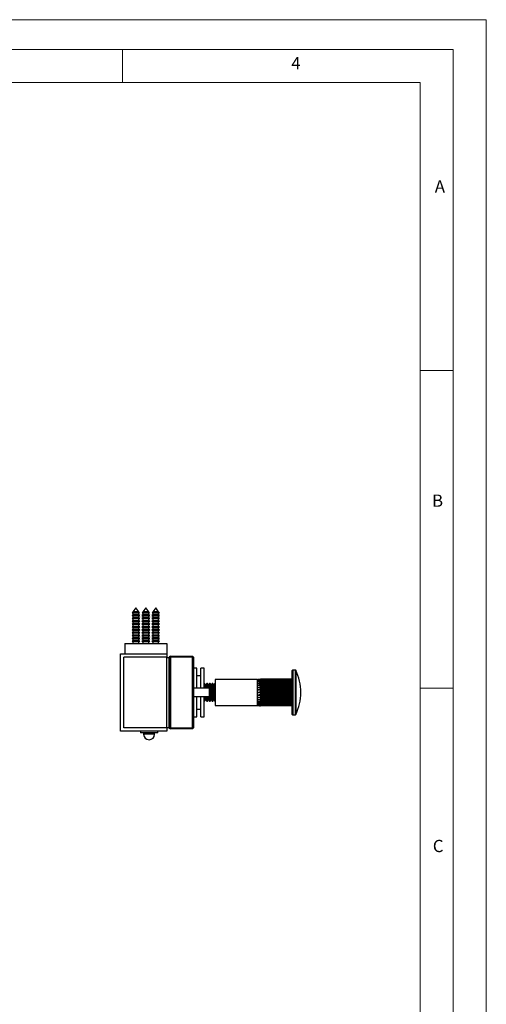
# Model space of a CAD drawing. Units: millimetres. Extents: x 0 to 630, y 0 to 891.
# Drawn here: x 419 to 630, y 445 to 891 of the extents above; entities that cross this region are included whole.
import ezdxf

# ---------------------------------------------------------------- set-up
doc = ezdxf.new("R2010")
doc.units = ezdxf.units.MM
doc.header["$LTSCALE"] = 3
doc.styles.add('SLDTEXTSTYLE0', font='TXT', dxfattribs={"width": 0.75})

msp = doc.modelspace()

# ---------------------------------------------------------------- linework, layer by layer
at = {"color": 7, "linetype": 'Continuous', "lineweight": 18}
for p, q in [((0.09, 891.17), (630.09, 891.17)), ((630.09, 891.17), (630.09, 0.17)), ((15.09, 877.67), (615.09, 877.67)), ((465.09, 877.67), (465.09, 862.67)), ((615.09, 874.78), (615.09, 877.67)), ((615.09, 874.78), (615.09, 13.67)), ((30.09, 862.67), (600.09, 862.67)), ((600.09, 28.67), (600.09, 862.67)), ((600.09, 732.22), (615.09, 732.22)), ((600.09, 588.22), (615.09, 588.22))]:
    msp.add_line(p, q, dxfattribs=at)
at = {"color": 7, "linetype": 'Continuous', "lineweight": 25}
for p, q in [((469.88, 621.4), (469.45, 621.15)), ((469.45, 621.15), (469.88, 620.9)), ((472.95, 621.15), (469.45, 621.15)), ((469.68, 622.58), (469.55, 622.4)), ((469.55, 622.4), (469.88, 622.2)), ((472.86, 622.4), (469.55, 622.4)), ((469.88, 622.7), (469.68, 622.58)), ((469.68, 622.58), (471.2, 622.58)), ((471.2, 624.67), (469.88, 622.86)), ((469.88, 622.86), (469.88, 622.7)), ((472.52, 622.86), (469.88, 622.86)), ((472.52, 622.7), (469.88, 622.7)), ((469.88, 622.2), (469.88, 621.4)), ((472.52, 622.2), (469.88, 622.2)), ((472.52, 621.4), (469.88, 621.4)), ((469.88, 620.9), (469.88, 620.1)), ((472.52, 620.9), (469.88, 620.9)), ((472.52, 622.86), (471.2, 624.67)), ((471.2, 622.58), (472.73, 622.58)), ((472.52, 622.7), (472.52, 622.86)), ((472.73, 622.58), (472.52, 622.7)), ((472.52, 622.2), (472.86, 622.4)), ((472.52, 621.4), (472.52, 622.2)), ((472.95, 621.15), (472.52, 621.4)), ((472.52, 620.9), (472.95, 621.15)), ((472.52, 620.1), (472.52, 620.9)), ((472.86, 622.4), (472.73, 622.58)), ((474.38, 621.4), (473.95, 621.15)), ((473.95, 621.15), (474.38, 620.9)), ((477.45, 621.15), (473.95, 621.15)), ((474.18, 622.58), (474.05, 622.4)), ((474.05, 622.4), (474.38, 622.2)), ((477.36, 622.4), (474.05, 622.4)), ((474.38, 622.7), (474.18, 622.58)), ((474.18, 622.58), (475.7, 622.58)), ((475.7, 624.67), (474.38, 622.86)), ((474.38, 622.86), (474.38, 622.7)), ((477.02, 622.86), (474.38, 622.86)), ((477.02, 622.7), (474.38, 622.7)), ((474.38, 622.2), (474.38, 621.4)), ((477.02, 622.2), (474.38, 622.2)), ((477.02, 621.4), (474.38, 621.4)), ((474.38, 620.9), (474.38, 620.1)), ((477.02, 620.9), (474.38, 620.9)), ((477.02, 622.86), (475.7, 624.67)), ((475.7, 622.58), (477.23, 622.58)), ((477.02, 622.7), (477.02, 622.86)), ((477.23, 622.58), (477.02, 622.7)), ((477.02, 622.2), (477.36, 622.4)), ((477.02, 621.4), (477.02, 622.2)), ((477.45, 621.15), (477.02, 621.4)), ((477.02, 620.9), (477.45, 621.15)), ((477.02, 620.1), (477.02, 620.9)), ((477.36, 622.4), (477.23, 622.58)), ((478.88, 621.4), (478.45, 621.15)), ((478.45, 621.15), (478.88, 620.9)), ((479.53, 621.15), (478.45, 621.15)), ((478.68, 622.58), (478.55, 622.4)), ((478.55, 622.4), (478.88, 622.2)), ((479.57, 622.4), (478.55, 622.4)), ((478.88, 622.7), (478.68, 622.58)), ((478.68, 622.58), (481.73, 622.58)), ((480.2, 624.67), (478.88, 622.86)), ((478.88, 622.86), (478.88, 622.7)), ((479.7, 622.86), (478.88, 622.86)), ((479.7, 622.7), (478.88, 622.7)), ((478.88, 622.2), (478.88, 621.4)), ((479.7, 622.2), (478.88, 622.2)), ((479.7, 621.4), (478.88, 621.4)), ((478.88, 620.9), (478.88, 620.1)), ((479.7, 620.9), (478.88, 620.9)), ((481.95, 621.15), (479.53, 621.15)), ((481.86, 622.4), (479.57, 622.4)), ((481.52, 622.86), (479.7, 622.86)), ((481.52, 622.7), (479.7, 622.7)), ((481.52, 622.2), (479.7, 622.2)), ((481.52, 621.4), (479.7, 621.4)), ((481.52, 620.9), (479.7, 620.9)), ((481.52, 622.86), (480.2, 624.67)), ((481.52, 622.7), (481.52, 622.86)), ((481.73, 622.58), (481.52, 622.7)), ((481.52, 622.2), (481.86, 622.4)), ((481.52, 621.4), (481.52, 622.2)), ((481.95, 621.15), (481.52, 621.4)), ((481.52, 620.9), (481.95, 621.15)), ((481.52, 620.1), (481.52, 620.9)), ((481.86, 622.4), (481.73, 622.58)), ((469.88, 620.1), (469.45, 619.85)), ((469.45, 619.85), (469.88, 619.6)), ((472.95, 619.85), (469.45, 619.85)), ((469.88, 618.8), (469.45, 618.55)), ((469.45, 618.55), (469.88, 618.3)), ((472.95, 618.55), (469.45, 618.55)), ((469.88, 617.5), (469.45, 617.25)), ((469.45, 617.25), (469.88, 617)), ((472.95, 617.25), (469.45, 617.25)), ((469.88, 616.2), (469.45, 615.95)), ((469.45, 615.95), (469.88, 615.7)), ((472.95, 615.95), (469.45, 615.95)), ((472.52, 620.1), (469.88, 620.1)), ((469.88, 619.6), (469.88, 618.8)), ((472.52, 619.6), (469.88, 619.6)), ((472.52, 618.8), (469.88, 618.8)), ((469.88, 618.3), (469.88, 617.5)), ((472.52, 618.3), (469.88, 618.3)), ((472.52, 617.5), (469.88, 617.5)), ((469.88, 617), (469.88, 616.2)), ((472.52, 617), (469.88, 617)), ((472.52, 616.2), (469.88, 616.2)), ((472.95, 619.85), (472.52, 620.1)), ((472.52, 619.6), (472.95, 619.85)), ((472.52, 618.8), (472.52, 619.6)), ((472.95, 618.55), (472.52, 618.8)), ((472.52, 618.3), (472.95, 618.55)), ((472.52, 617.5), (472.52, 618.3)), ((472.95, 617.25), (472.52, 617.5)), ((472.52, 617), (472.95, 617.25)), ((472.52, 616.2), (472.52, 617)), ((472.95, 615.95), (472.52, 616.2)), ((472.52, 615.7), (472.95, 615.95)), ((474.38, 620.1), (473.95, 619.85)), ((473.95, 619.85), (474.38, 619.6)), ((477.45, 619.85), (473.95, 619.85)), ((474.38, 618.8), (473.95, 618.55)), ((473.95, 618.55), (474.38, 618.3)), ((477.45, 618.55), (473.95, 618.55)), ((474.38, 617.5), (473.95, 617.25)), ((473.95, 617.25), (474.38, 617)), ((477.45, 617.25), (473.95, 617.25)), ((474.38, 616.2), (473.95, 615.95)), ((473.95, 615.95), (474.38, 615.7)), ((477.45, 615.95), (473.95, 615.95)), ((477.02, 620.1), (474.38, 620.1)), ((474.38, 619.6), (474.38, 618.8)), ((477.02, 619.6), (474.38, 619.6)), ((477.02, 618.8), (474.38, 618.8)), ((474.38, 618.3), (474.38, 617.5)), ((477.02, 618.3), (474.38, 618.3)), ((477.02, 617.5), (474.38, 617.5)), ((474.38, 617), (474.38, 616.2)), ((477.02, 617), (474.38, 617)), ((477.02, 616.2), (474.38, 616.2)), ((477.45, 619.85), (477.02, 620.1)), ((477.02, 619.6), (477.45, 619.85)), ((477.02, 618.8), (477.02, 619.6)), ((477.45, 618.55), (477.02, 618.8)), ((477.02, 618.3), (477.45, 618.55)), ((477.02, 617.5), (477.02, 618.3)), ((477.45, 617.25), (477.02, 617.5)), ((477.02, 617), (477.45, 617.25)), ((477.02, 616.2), (477.02, 617)), ((477.45, 615.95), (477.02, 616.2)), ((477.02, 615.7), (477.45, 615.95)), ((478.88, 620.1), (478.45, 619.85)), ((478.45, 619.85), (478.88, 619.6)), ((479.53, 619.85), (478.45, 619.85)), ((478.88, 618.8), (478.45, 618.55)), ((478.45, 618.55), (478.88, 618.3)), ((479.53, 618.55), (478.45, 618.55)), ((478.88, 617.5), (478.45, 617.25)), ((478.45, 617.25), (478.88, 617)), ((479.53, 617.25), (478.45, 617.25)), ((478.88, 616.2), (478.45, 615.95)), ((478.45, 615.95), (478.88, 615.7)), ((479.53, 615.95), (478.45, 615.95)), ((479.7, 620.1), (478.88, 620.1)), ((478.88, 619.6), (478.88, 618.8)), ((479.7, 619.6), (478.88, 619.6)), ((479.7, 618.8), (478.88, 618.8)), ((478.88, 618.3), (478.88, 617.5)), ((479.7, 618.3), (478.88, 618.3)), ((479.7, 617.5), (478.88, 617.5)), ((478.88, 617), (478.88, 616.2)), ((479.7, 617), (478.88, 617)), ((479.7, 616.2), (478.88, 616.2)), ((481.95, 619.85), (479.53, 619.85)), ((481.95, 618.55), (479.53, 618.55)), ((481.95, 617.25), (479.53, 617.25)), ((481.95, 615.95), (479.53, 615.95)), ((481.52, 620.1), (479.7, 620.1)), ((481.52, 619.6), (479.7, 619.6)), ((481.52, 618.8), (479.7, 618.8)), ((481.52, 618.3), (479.7, 618.3)), ((481.52, 617.5), (479.7, 617.5)), ((481.52, 617), (479.7, 617)), ((481.52, 616.2), (479.7, 616.2)), ((481.95, 619.85), (481.52, 620.1)), ((481.52, 619.6), (481.95, 619.85)), ((481.52, 618.8), (481.52, 619.6)), ((481.95, 618.55), (481.52, 618.8)), ((481.52, 618.3), (481.95, 618.55)), ((481.52, 617.5), (481.52, 618.3)), ((481.95, 617.25), (481.52, 617.5)), ((481.52, 617), (481.95, 617.25)), ((481.52, 616.2), (481.52, 617)), ((481.95, 615.95), (481.52, 616.2)), ((481.52, 615.7), (481.95, 615.95)), ((469.88, 614.9), (469.45, 614.65)), ((469.45, 614.65), (469.88, 614.4)), ((472.95, 614.65), (469.45, 614.65)), ((469.88, 613.6), (469.45, 613.35)), ((469.45, 613.35), (469.88, 613.1)), ((472.95, 613.35), (469.45, 613.35)), ((469.88, 612.3), (469.45, 612.05)), ((469.45, 612.05), (469.88, 611.8)), ((472.95, 612.05), (469.45, 612.05)), ((469.88, 615.7), (469.88, 614.9)), ((472.52, 615.7), (469.88, 615.7)), ((472.52, 614.9), (469.88, 614.9)), ((469.88, 614.4), (469.88, 613.6)), ((472.52, 614.4), (469.88, 614.4)), ((472.52, 613.6), (469.88, 613.6)), ((469.88, 613.1), (469.88, 612.3)), ((472.52, 613.1), (469.88, 613.1)), ((472.52, 612.3), (469.88, 612.3)), ((469.88, 611.8), (469.88, 611)), ((472.52, 611.8), (469.88, 611.8)), ((472.52, 614.9), (472.52, 615.7)), ((472.95, 614.65), (472.52, 614.9)), ((472.52, 614.4), (472.95, 614.65)), ((472.52, 613.6), (472.52, 614.4)), ((472.95, 613.35), (472.52, 613.6)), ((472.52, 613.1), (472.95, 613.35)), ((472.52, 612.3), (472.52, 613.1)), ((472.95, 612.05), (472.52, 612.3)), ((472.52, 611.8), (472.95, 612.05)), ((472.52, 611), (472.52, 611.8)), ((474.38, 614.9), (473.95, 614.65)), ((473.95, 614.65), (474.38, 614.4)), ((477.45, 614.65), (473.95, 614.65)), ((474.38, 613.6), (473.95, 613.35)), ((473.95, 613.35), (474.38, 613.1)), ((477.45, 613.35), (473.95, 613.35)), ((474.38, 612.3), (473.95, 612.05)), ((473.95, 612.05), (474.38, 611.8)), ((477.45, 612.05), (473.95, 612.05)), ((474.38, 615.7), (474.38, 614.9)), ((477.02, 615.7), (474.38, 615.7)), ((477.02, 614.9), (474.38, 614.9)), ((474.38, 614.4), (474.38, 613.6)), ((477.02, 614.4), (474.38, 614.4)), ((477.02, 613.6), (474.38, 613.6)), ((474.38, 613.1), (474.38, 612.3)), ((477.02, 613.1), (474.38, 613.1)), ((477.02, 612.3), (474.38, 612.3)), ((474.38, 611.8), (474.38, 611)), ((477.02, 611.8), (474.38, 611.8)), ((477.02, 614.9), (477.02, 615.7)), ((477.45, 614.65), (477.02, 614.9)), ((477.02, 614.4), (477.45, 614.65)), ((477.02, 613.6), (477.02, 614.4)), ((477.45, 613.35), (477.02, 613.6)), ((477.02, 613.1), (477.45, 613.35)), ((477.02, 612.3), (477.02, 613.1)), ((477.45, 612.05), (477.02, 612.3)), ((477.02, 611.8), (477.45, 612.05)), ((477.02, 611), (477.02, 611.8)), ((478.88, 614.9), (478.45, 614.65)), ((478.45, 614.65), (478.88, 614.4)), ((479.53, 614.65), (478.45, 614.65)), ((478.88, 613.6), (478.45, 613.35)), ((478.45, 613.35), (478.88, 613.1)), ((479.53, 613.35), (478.45, 613.35)), ((478.88, 612.3), (478.45, 612.05)), ((478.45, 612.05), (478.88, 611.8)), ((479.53, 612.05), (478.45, 612.05)), ((478.88, 615.7), (478.88, 614.9)), ((479.7, 615.7), (478.88, 615.7)), ((479.7, 614.9), (478.88, 614.9)), ((478.88, 614.4), (478.88, 613.6)), ((479.7, 614.4), (478.88, 614.4)), ((479.7, 613.6), (478.88, 613.6)), ((478.88, 613.1), (478.88, 612.3)), ((479.7, 613.1), (478.88, 613.1)), ((479.7, 612.3), (478.88, 612.3)), ((478.88, 611.8), (478.88, 611)), ((479.7, 611.8), (478.88, 611.8)), ((481.95, 614.65), (479.53, 614.65)), ((481.95, 613.35), (479.53, 613.35)), ((481.95, 612.05), (479.53, 612.05)), ((481.52, 615.7), (479.7, 615.7)), ((481.52, 614.9), (479.7, 614.9)), ((481.52, 614.4), (479.7, 614.4)), ((481.52, 613.6), (479.7, 613.6)), ((481.52, 613.1), (479.7, 613.1)), ((481.52, 612.3), (479.7, 612.3)), ((481.52, 611.8), (479.7, 611.8)), ((481.52, 614.9), (481.52, 615.7)), ((481.95, 614.65), (481.52, 614.9)), ((481.52, 614.4), (481.95, 614.65)), ((481.52, 613.6), (481.52, 614.4)), ((481.95, 613.35), (481.52, 613.6)), ((481.52, 613.1), (481.95, 613.35)), ((481.52, 612.3), (481.52, 613.1)), ((481.95, 612.05), (481.52, 612.3)), ((481.52, 611.8), (481.95, 612.05)), ((481.52, 611), (481.52, 611.8)), ((466.2, 608.47), (466.2, 603.77)), ((466.2, 608.47), (485.2, 608.47)), ((469.88, 611), (469.45, 610.75)), ((469.45, 610.75), (469.88, 610.5)), ((472.95, 610.75), (469.45, 610.75)), ((469.88, 609.7), (469.45, 609.45)), ((469.45, 609.45), (469.88, 609.2)), ((472.95, 609.45), (469.45, 609.45)), ((472.52, 611), (469.88, 611)), ((469.88, 610.5), (469.88, 609.7)), ((472.52, 610.5), (469.88, 610.5)), ((472.52, 609.7), (469.88, 609.7)), ((469.88, 609.2), (469.88, 608.47)), ((472.52, 609.2), (469.88, 609.2)), ((472.95, 610.75), (472.52, 611)), ((472.52, 610.5), (472.95, 610.75)), ((472.52, 609.7), (472.52, 610.5)), ((472.95, 609.45), (472.52, 609.7)), ((472.52, 609.2), (472.95, 609.45)), ((472.52, 608.47), (472.52, 609.2)), ((474.38, 611), (473.95, 610.75)), ((473.95, 610.75), (474.38, 610.5)), ((477.45, 610.75), (473.95, 610.75)), ((474.38, 609.7), (473.95, 609.45)), ((473.95, 609.45), (474.38, 609.2)), ((477.45, 609.45), (473.95, 609.45)), ((477.02, 611), (474.38, 611)), ((474.38, 610.5), (474.38, 609.7)), ((477.02, 610.5), (474.38, 610.5)), ((477.02, 609.7), (474.38, 609.7)), ((474.38, 609.2), (474.38, 608.47)), ((477.02, 609.2), (474.38, 609.2)), ((477.45, 610.75), (477.02, 611)), ((477.02, 610.5), (477.45, 610.75)), ((477.02, 609.7), (477.02, 610.5)), ((477.45, 609.45), (477.02, 609.7)), ((477.02, 609.2), (477.45, 609.45)), ((477.02, 608.47), (477.02, 609.2)), ((478.88, 611), (478.45, 610.75)), ((478.45, 610.75), (478.88, 610.5)), ((479.53, 610.75), (478.45, 610.75)), ((478.88, 609.7), (478.45, 609.45)), ((478.45, 609.45), (478.88, 609.2)), ((479.53, 609.45), (478.45, 609.45)), ((479.7, 611), (478.88, 611)), ((478.88, 610.5), (478.88, 609.7)), ((479.7, 610.5), (478.88, 610.5)), ((479.7, 609.7), (478.88, 609.7)), ((478.88, 609.2), (478.88, 608.47)), ((479.7, 609.2), (478.88, 609.2)), ((481.95, 610.75), (479.53, 610.75)), ((481.95, 609.45), (479.53, 609.45)), ((481.52, 611), (479.7, 611)), ((481.52, 610.5), (479.7, 610.5)), ((481.52, 609.7), (479.7, 609.7)), ((481.52, 609.2), (479.7, 609.2)), ((481.95, 610.75), (481.52, 611)), ((481.52, 610.5), (481.95, 610.75)), ((481.52, 609.7), (481.52, 610.5)), ((481.95, 609.45), (481.52, 609.7)), ((481.52, 609.2), (481.95, 609.45)), ((481.52, 608.47), (481.52, 609.2)), ((485.2, 608.47), (485.2, 603.77)), ((464.2, 568.77), (464.2, 603.77)), ((464.2, 603.77), (485.2, 603.77)), ((466.2, 603.77), (485.2, 603.77)), ((485.2, 603.77), (485.2, 602.27)), ((486.82, 602.77), (486.32, 602.27)), ((486.82, 602.77), (496.82, 602.77)), ((486.82, 602.77), (486.82, 602.27)), ((496.82, 602.27), (496.82, 602.77)), ((497.32, 602.27), (496.82, 602.77)), ((485.2, 602.27), (465.7, 602.27)), ((465.7, 570.27), (465.7, 602.27)), ((485.2, 570.27), (485.2, 602.27)), ((485.2, 602.17), (486.3, 602.17)), ((486.3, 602.17), (486.3, 570.37)), ((486.3, 601.27), (486.31, 601.27)), ((486.31, 601.27), (486.31, 596.27)), ((486.32, 602.27), (486.82, 602.27)), ((486.32, 570.27), (486.32, 602.27)), ((486.82, 602.27), (486.82, 570.27)), ((496.82, 602.27), (486.82, 602.27)), ((496.82, 570.27), (496.82, 602.27)), ((496.82, 602.27), (497.32, 602.27)), ((497.32, 602.27), (497.32, 570.27)), ((486.31, 596.27), (486.3, 596.27)), ((498.82, 597.27), (497.32, 597.27)), ((498.82, 588.27), (498.82, 597.27)), ((500.62, 593.77), (498.82, 593.77)), ((502.12, 597.27), (500.62, 597.27)), ((500.62, 588.27), (500.62, 597.27)), ((502.12, 588.27), (502.12, 597.27)), ((542.12, 576.32), (542.12, 596.22)), ((543.5, 596.42), (542.32, 596.42)), ((486.3, 591.27), (486.31, 591.27)), ((486.31, 591.27), (486.31, 581.27)), ((502.34, 590.27), (502.12, 590.27)), ((502.82, 589.58), (502.34, 590.27)), ((502.34, 588.27), (502.34, 590.27)), ((503.31, 590.27), (502.82, 589.58)), ((502.82, 588.27), (502.82, 589.58)), ((503.59, 590.27), (503.31, 590.27)), ((503.31, 588.27), (503.31, 590.27)), ((504.07, 589.58), (503.59, 590.27)), ((503.59, 588.27), (503.59, 590.27)), ((504.56, 590.27), (504.07, 589.58)), ((504.07, 588.27), (504.07, 589.58)), ((504.84, 590.27), (504.56, 590.27)), ((504.56, 588.27), (504.56, 590.27)), ((505.32, 589.58), (504.84, 590.27)), ((504.84, 588.18), (504.84, 590.27)), ((505.81, 590.27), (505.32, 589.58)), ((505.32, 582.96), (505.32, 589.58)), ((506.09, 590.27), (505.81, 590.27)), ((505.81, 582.27), (505.81, 590.27)), ((506.57, 589.58), (506.09, 590.27)), ((506.09, 582.27), (506.09, 590.27)), ((507.06, 590.27), (506.57, 589.58)), ((506.57, 582.96), (506.57, 589.58)), ((507.12, 590.27), (507.06, 590.27)), ((507.06, 582.27), (507.06, 590.27)), ((526.12, 592.17), (507.12, 592.17)), ((507.12, 592.17), (507.12, 580.37)), ((526.12, 592.17), (526.12, 592.06)), ((526.12, 592.06), (526.12, 591.72)), ((526.12, 591.72), (526.12, 591.18)), ((526.12, 591.18), (526.12, 590.44)), ((542.12, 591.18), (526.12, 591.18)), ((526.12, 590.44), (526.12, 589.55)), ((542.12, 590.44), (526.12, 590.44)), ((526.12, 589.55), (526.12, 588.53)), ((542.12, 589.55), (526.12, 589.55)), ((527.66, 592.37), (527.66, 592.31)), ((542.12, 592.37), (527.66, 592.37)), ((542.12, 592.31), (527.66, 592.31)), ((527.66, 592.19), (527.66, 592.02)), ((542.12, 592.19), (527.66, 592.19)), ((542.12, 592.02), (527.66, 592.02)), ((527.66, 591.79), (527.66, 591.51)), ((542.12, 591.79), (527.66, 591.79)), ((542.12, 591.51), (527.66, 591.51)), ((527.66, 591.17), (527.66, 590.79)), ((542.12, 591.17), (527.66, 591.17)), ((542.12, 590.79), (527.66, 590.79)), ((527.66, 590.37), (527.66, 589.91)), ((542.12, 590.37), (527.66, 590.37)), ((542.12, 589.91), (527.66, 589.91)), ((527.66, 589.41), (527.66, 588.88)), ((542.12, 589.41), (527.66, 589.41)), ((504.55, 588.27), (497.32, 588.27)), ((505.2, 588.07), (504.55, 588.27)), ((504.55, 584.28), (504.55, 588.27)), ((505.2, 584.48), (505.2, 588.07)), ((526.12, 588.53), (526.12, 587.42)), ((542.12, 588.53), (526.12, 588.53)), ((526.12, 587.42), (526.12, 586.27)), ((542.12, 587.42), (526.12, 587.42)), ((526.12, 586.27), (526.12, 585.12)), ((542.12, 586.27), (526.12, 586.27)), ((542.12, 585.12), (526.12, 585.12)), ((526.12, 585.12), (526.12, 584.02)), ((542.12, 588.88), (527.66, 588.88)), ((527.66, 588.33), (527.66, 587.76)), ((542.12, 588.33), (527.66, 588.33)), ((542.12, 587.76), (527.66, 587.76)), ((527.66, 587.17), (527.66, 586.57)), ((542.12, 587.17), (527.66, 587.17)), ((542.12, 586.57), (527.66, 586.57)), ((527.66, 585.97), (527.66, 585.38)), ((542.12, 585.97), (527.66, 585.97)), ((542.12, 585.38), (527.66, 585.38)), ((542.12, 584.79), (527.66, 584.79)), ((527.66, 584.79), (527.66, 584.22)), ((486.31, 581.27), (486.3, 581.27)), ((504.55, 584.28), (497.32, 584.28)), ((498.82, 575.27), (498.82, 584.28)), ((500.62, 575.27), (500.62, 584.28)), ((502.12, 575.27), (502.12, 584.28)), ((502.12, 582.27), (502.34, 582.27)), ((502.34, 582.27), (502.34, 584.28)), ((502.34, 582.27), (502.82, 582.96)), ((502.82, 582.96), (502.82, 584.28)), ((502.82, 582.96), (503.31, 582.27)), ((503.31, 582.27), (503.31, 584.28)), ((503.31, 582.27), (503.59, 582.27)), ((503.59, 582.27), (503.59, 584.28)), ((503.59, 582.27), (504.07, 582.96)), ((504.07, 582.96), (504.07, 584.28)), ((504.07, 582.96), (504.56, 582.27)), ((505.2, 584.48), (504.55, 584.28)), ((504.56, 582.27), (504.56, 584.28)), ((504.56, 582.27), (504.84, 582.27)), ((504.84, 582.27), (504.84, 584.37)), ((504.84, 582.27), (505.32, 582.96)), ((505.32, 582.96), (505.81, 582.27)), ((505.81, 582.27), (506.09, 582.27)), ((506.09, 582.27), (506.57, 582.96)), ((506.57, 582.96), (507.06, 582.27)), ((507.06, 582.27), (507.12, 582.27)), ((507.12, 580.37), (526.12, 580.37)), ((542.12, 584.02), (526.12, 584.02)), ((526.12, 584.02), (526.12, 583)), ((526.12, 583), (526.12, 582.1)), ((542.12, 583), (526.12, 583)), ((526.12, 582.1), (526.12, 581.37)), ((542.12, 582.1), (526.12, 582.1)), ((526.12, 581.37), (526.12, 580.82)), ((542.12, 581.37), (526.12, 581.37)), ((526.12, 580.82), (526.12, 580.49)), ((526.12, 580.49), (526.12, 580.37)), ((542.12, 584.22), (527.66, 584.22)), ((542.12, 583.66), (527.66, 583.66)), ((527.66, 583.66), (527.66, 583.14)), ((542.12, 583.14), (527.66, 583.14)), ((542.12, 582.64), (527.66, 582.64)), ((527.66, 582.64), (527.66, 582.18)), ((542.12, 582.18), (527.66, 582.18)), ((542.12, 581.75), (527.66, 581.75)), ((527.66, 581.75), (527.66, 581.37)), ((542.12, 581.37), (527.66, 581.37)), ((527.66, 581.04), (527.66, 580.76)), ((542.12, 581.04), (527.66, 581.04)), ((542.12, 580.76), (527.66, 580.76)), ((527.66, 580.53), (527.66, 580.36)), ((542.12, 580.53), (527.66, 580.53)), ((542.12, 580.36), (527.66, 580.36)), ((527.66, 580.24), (527.66, 580.18)), ((542.12, 580.24), (527.66, 580.24)), ((542.12, 580.18), (527.66, 580.18)), ((486.3, 576.27), (486.31, 576.27)), ((486.31, 576.27), (486.31, 571.27)), ((498.82, 578.77), (500.62, 578.77)), ((542.32, 576.12), (543.5, 576.12)), ((486.31, 571.27), (486.3, 571.27)), ((497.32, 575.27), (498.82, 575.27)), ((500.62, 575.27), (502.12, 575.27)), ((485.2, 568.77), (464.2, 568.77)), ((485.2, 570.27), (465.7, 570.27)), ((473.34, 568.77), (473.34, 568.01)), ((481.07, 568.01), (473.34, 568.01)), ((474.7, 568.01), (474.7, 567.34)), ((479.7, 567.34), (479.7, 568.01)), ((481.07, 568.01), (481.07, 568.77)), ((485.2, 570.37), (486.3, 570.37)), ((485.2, 570.27), (485.2, 568.77)), ((486.32, 570.27), (486.82, 570.27)), ((486.32, 570.27), (486.82, 569.77)), ((486.82, 570.27), (496.82, 570.27)), ((486.82, 569.77), (486.82, 570.27)), ((496.82, 569.77), (486.82, 569.77)), ((496.82, 570.27), (496.82, 569.77)), ((496.82, 570.27), (497.32, 570.27)), ((496.82, 569.77), (497.32, 570.27))]:
    msp.add_line(p, q, dxfattribs=at)
at = {"color": 1, "linetype": 'Continuous', "lineweight": 25}
for p, q in [((542.32, 596.42), (542.32, 576.12)), ((543.5, 586.27), (543.5, 596.42)), ((543.68, 596.31), (543.68, 586.27)), ((543.5, 576.12), (543.5, 586.27)), ((543.68, 586.27), (543.68, 576.23)), ((479.7, 567.34), (474.7, 567.34))]:
    msp.add_line(p, q, dxfattribs=at)
at = {"color": 7, "linetype": 'Continuous', "lineweight": 25, "flags": 128}
for points in [[(526.12, 592.17), (527.25, 592.35), (527.66, 592.37)], [(526.12, 592.06), (527.25, 592.29), (527.66, 592.31)], [(527.66, 592.19), (526.51, 592.12), (526.12, 592.06)], [(526.12, 591.72), (527.25, 592), (527.66, 592.02)], [(527.66, 591.79), (526.51, 591.75), (526.12, 591.72)], [(526.12, 591.18), (527.25, 591.48), (527.66, 591.51)], [(527.66, 591.17), (526.58, 591.18), (526.12, 591.18)], [(526.12, 590.44), (527.25, 590.77), (527.66, 590.79)], [(527.66, 590.37), (526.51, 590.41), (526.12, 590.44)], [(526.12, 589.55), (527.21, 589.88), (527.66, 589.91)], [(527.66, 589.41), (526.51, 589.49), (526.12, 589.55)], [(526.12, 588.53), (527.25, 588.86), (527.66, 588.88)], [(527.66, 588.33), (526.51, 588.44), (526.12, 588.53)], [(526.12, 587.42), (527.25, 587.73), (527.66, 587.76)], [(527.66, 587.17), (526.51, 587.31), (526.12, 587.42)], [(526.12, 586.27), (527.25, 586.55), (527.66, 586.57)], [(527.66, 585.97), (526.51, 586.14), (526.12, 586.27)], [(526.12, 585.12), (527.25, 585.36), (527.66, 585.38)], [(527.66, 584.79), (526.51, 584.97), (526.12, 585.12)], [(526.12, 584.02), (527.25, 584.2), (527.66, 584.22)], [(527.66, 583.66), (526.51, 583.86), (526.12, 584.02)], [(526.12, 583), (527.25, 583.13), (527.66, 583.14)], [(527.66, 582.64), (526.58, 582.81), (526.12, 583)], [(526.12, 582.1), (527.25, 582.17), (527.66, 582.18)], [(527.66, 581.75), (526.51, 581.94), (526.12, 582.1)], [(526.12, 581.37), (527.21, 581.37), (527.66, 581.37)], [(527.66, 581.04), (526.51, 581.22), (526.12, 581.37)], [(526.12, 580.82), (527.25, 580.76), (527.66, 580.76)], [(527.66, 580.53), (526.51, 580.69), (526.12, 580.82)], [(526.12, 580.49), (527.25, 580.36), (527.66, 580.36)], [(527.66, 580.24), (526.51, 580.38), (526.12, 580.49)], [(526.12, 580.37), (527.25, 580.19), (527.66, 580.18)]]:
    msp.add_lwpolyline(points, dxfattribs=at)
at = {"color": 7, "linetype": 'Continuous', "lineweight": 25}
for centre, radius, start, end in [((542.32, 596.22), 0.2, 90, 180), ((543.5, 596.22), 0.2, 26.2923, 90), ((523.36, 586.27), 22.66, 0, 26.2923), ((523.36, 586.27), 22.66, 333.7077, 0), ((542.32, 576.32), 0.2, 180, 270), ((543.5, 576.32), 0.2, 270, 333.7077), ((477.2, 567.34), 2.5, 180, 0)]:
    msp.add_arc(centre, radius, start, end, dxfattribs=at)

# ---------------------------------------------------------------- texts
at = {"color": 7, "linetype": 'Continuous', "lineweight": 0, "char_height": 5.56, "attachment_point": 1, "style": 'SLDTEXTSTYLE0'}
for s, insert in [('4', (541.65, 874.23)), ('A', (606.73, 818.39)), ('B', (605.5, 675.98)), ('C', (605.82, 519.48))]:
    msp.add_mtext(s, dxfattribs=dict(at, insert=insert))

doc.saveas('drawing.dxf')
